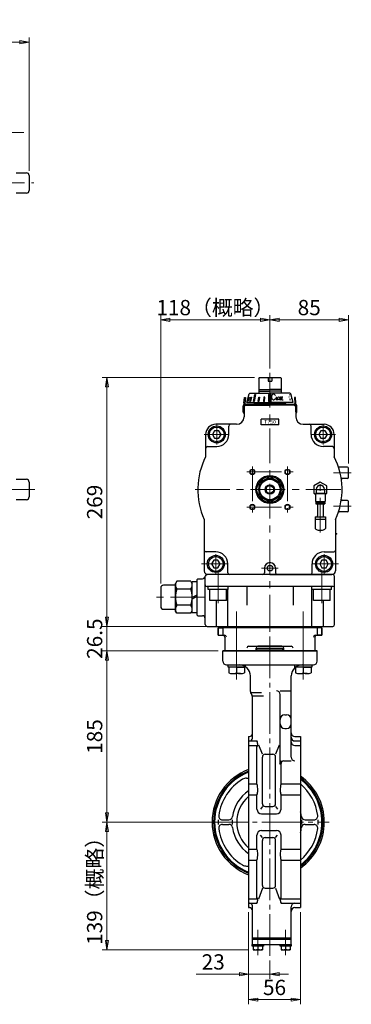
# Model space of a CAD drawing. Extents: x -1200 to -125, y 372 to 1437.
# Drawn here: x -484 to -125, y 372 to 1437 of the extents above; entities that cross this region are included whole.
import ezdxf

# ---------------------------------------------------------------- set-up
doc = ezdxf.new("R2010")
doc.units = 0
doc.header["$LTSCALE"] = 5
doc.header["$MEASUREMENT"] = 0
doc.linetypes.add('CENTER', pattern=[12, 9, -1, 1, -1])
doc.linetypes.add('中心線', pattern=[12, 7.5, -1.5, 1.5, -1.5])
doc.layers.get('0').update_dxf_attribs({"linetype": 'CONTINUOUS'})
doc.layers.get('Defpoints').update_dxf_attribs({"color": 252, "linetype": 'CONTINUOUS'})
for name, color, linetype in [('1', 7, 'CONTINUOUS'), ('3', 3, 'CONTINUOUS'), ('4', 7, 'CONTINUOUS'), ('シリンダ', 85, 'CONTINUOUS')]:
    doc.layers.add(name, color=color, linetype=linetype)
for name, color, linetype, lineweight in [('scale', 6, 'CONTINUOUS', 13), ('中心線', 4, '中心線', 13), ('７G_KQ2L06-02AS', 153, 'CONTINUOUS', 25), ('ｻｲﾚﾝｻ_AN10-C6', 221, 'CONTINUOUS', 25)]:
    doc.layers.add(name, color=color, linetype=linetype, lineweight=lineweight)
doc.styles.get("Standard").update_dxf_attribs({"font": 'simplex.shx', "bigfont": 'BIGFONT.shx'})
doc.styles.add('半角', font='ARIAL.TTF')
doc.dimstyles.get("Standard").update_dxf_attribs({"dimscale": 5, "dimtxt": 3.3, "dimasz": 2, "dimexe": 1, "dimexo": 1, "dimgap": 1, "dimtad": 1, "dimdsep": 46, "dimtxsty": 'STANDARD', "dimblk": 'CLOSED', "dimcen": 0.09, "dimclrd": 256, "dimclre": 256, "dimclrt": 2, "dimadec": 0, "dimazin": 2, "dimtfac": 1, "dimtmove": 0, "dimatfit": 3, "dimldrblk": 'CLOSED', "dimfxl": 1, "dimtolj": 1, "dimtzin": 0, "dimlwd": 13, "dimlwe": 13, "dimarcsym": 0})

# ---------------------------------------------------------------- blocks, each defined once
blk = doc.blocks.new('_Closed')
at = {"color": 0, "linetype": 'ByBlock', "lineweight": -2}
for p, q in [((-1, 0.17), (0, 0)), ((-1, 0.17), (-1, -0.17)), ((0, 0), (-1, -0.17)), ((0, 0), (-1, 0))]:
    blk.add_line(p, q, dxfattribs=at)
blk = doc.blocks.new('*D37')
at = {"layer": 'Defpoints', "color": 0}
for p in [(-389.4, 754.4), (-264.2, 754.4), (-253.9, 569.4)]:
    blk.add_point(p, dxfattribs=at)
at = {"layer": 'scale', "color": 6, "lineweight": 13}
for p, q in [((-269.2, 754.4), (-394.4, 754.4)), ((-389.4, 579.4), (-389.4, 744.4)), ((-258.9, 569.4), (-394.4, 569.4))]:
    blk.add_line(p, q, dxfattribs=at)
at = {"layer": 'scale', "color": 6, "lineweight": 13, "xscale": 10, "yscale": 10, "zscale": 10}
for p, rotation in [((-389.4, 754.4), 90), ((-389.4, 569.4), 270)]:
    blk.add_blockref('_Closed', p, dxfattribs=dict(at, rotation=rotation))
at = {"layer": 'scale', "color": 2, "insert": (-402.7, 661.9), "char_height": 16.5, "attachment_point": 5, "rotation": 90}
blk.add_mtext('\\A1;185', dxfattribs=at)
blk = doc.blocks.new('*D39')
at = {"layer": 'Defpoints', "color": 0}
for p in [(-236.2, 476.9), (-213.2, 424.9), (-213.2, 405)]:
    blk.add_point(p, dxfattribs=at)
at = {"layer": 'scale', "color": 6, "lineweight": 13}
for p, q in [((-236.2, 471.9), (-236.2, 400)), ((-213.2, 419.9), (-213.2, 400)), ((-246.2, 405), (-292.9, 405)), ((-213.2, 405), (-236.2, 405)), ((-203.2, 405), (-193.2, 405))]:
    blk.add_line(p, q, dxfattribs=at)
at = {"layer": 'scale', "color": 6, "lineweight": 13, "xscale": 10, "yscale": 10, "zscale": 10}
blk.add_blockref('_Closed', (-236.2, 405), dxfattribs=at)
at = {"layer": 'scale', "color": 6, "lineweight": 13, "xscale": 10, "yscale": 10, "zscale": 10, "rotation": 180}
blk.add_blockref('_Closed', (-213.2, 405), dxfattribs=at)
at = {"layer": 'scale', "color": 2, "insert": (-274.5, 418.3), "char_height": 16.5, "attachment_point": 5}
blk.add_mtext('\\A1;23', dxfattribs=at)
blk = doc.blocks.new('*D40')
at = {"layer": 'Defpoints', "color": 0}
for p in [(-236.2, 476.9), (-180.2, 476.9), (-180.2, 377.5)]:
    blk.add_point(p, dxfattribs=at)
at = {"layer": 'scale', "color": 6, "lineweight": 13}
for p, q in [((-236.2, 471.9), (-236.2, 372.5)), ((-180.2, 471.9), (-180.2, 372.5)), ((-226.2, 377.5), (-190.2, 377.5))]:
    blk.add_line(p, q, dxfattribs=at)
at = {"layer": 'scale', "color": 6, "lineweight": 13, "xscale": 10, "yscale": 10, "zscale": 10, "rotation": 180}
blk.add_blockref('_Closed', (-236.2, 377.5), dxfattribs=at)
at = {"layer": 'scale', "color": 6, "lineweight": 13, "xscale": 10, "yscale": 10, "zscale": 10}
blk.add_blockref('_Closed', (-180.2, 377.5), dxfattribs=at)
at = {"layer": 'scale', "color": 2, "insert": (-208.2, 390.7), "char_height": 16.5, "attachment_point": 5}
blk.add_mtext('\\A1;56', dxfattribs=at)
blk = doc.blocks.new('*D34')
at = {"layer": 'Defpoints', "color": 0}
for p in [(-264.2, 780.9), (-389.4, 754.4), (-264.2, 754.4)]:
    blk.add_point(p, dxfattribs=at)
at = {"layer": 'scale', "color": 6, "lineweight": 13}
for p, q in [((-389.4, 790.9), (-389.4, 800.9)), ((-269.2, 780.9), (-394.4, 780.9)), ((-389.4, 780.9), (-389.4, 754.4)), ((-269.2, 754.4), (-394.4, 754.4)), ((-389.4, 744.4), (-389.4, 734.4))]:
    blk.add_line(p, q, dxfattribs=at)
at = {"layer": 'scale', "color": 6, "lineweight": 13, "xscale": 10, "yscale": 10, "zscale": 10}
for p, rotation in [((-389.4, 780.9), 270), ((-389.4, 754.4), 90)]:
    blk.add_blockref('_Closed', p, dxfattribs=dict(at, rotation=rotation))
at = {"layer": 'scale', "color": 2, "insert": (-402.7, 767.7), "char_height": 16.5, "attachment_point": 5, "rotation": 90}
blk.add_mtext('\\A1;26.5', dxfattribs=at)
blk = doc.blocks.new('*D35')
at = {"layer": 'Defpoints', "color": 0}
for p in [(-281.8, 569.4), (-389.4, 431.4), (-231.2, 431.4)]:
    blk.add_point(p, dxfattribs=at)
at = {"layer": 'scale', "color": 6, "lineweight": 13}
for p, q in [((-286.8, 569.4), (-394.4, 569.4)), ((-389.4, 559.4), (-389.4, 441.4)), ((-236.2, 431.4), (-394.4, 431.4))]:
    blk.add_line(p, q, dxfattribs=at)
at = {"layer": 'scale', "color": 6, "lineweight": 13, "xscale": 10, "yscale": 10, "zscale": 10}
for p, rotation in [((-389.4, 569.4), 90), ((-389.4, 431.4), 270)]:
    blk.add_blockref('_Closed', p, dxfattribs=dict(at, rotation=rotation))
at = {"layer": 'scale', "color": 2, "insert": (-402.7, 500.4), "char_height": 16.5, "attachment_point": 5, "rotation": 90}
blk.add_mtext('\\A1;139（概略）', dxfattribs=at)
blk = doc.blocks.new('A$C2B9757A3')
at = {"layer": '3'}
for p, q in [((-48.7, -10), (-48.7, -25)), ((48.7, -10), (48.7, -25))]:
    blk.add_line(p, q, dxfattribs=at)
blk = doc.blocks.new('*D64')
at = {"layer": 'Defpoints', "color": 0}
for p in [(-213.2, 1112.4), (-213.2, 1054.9), (-331.3, 822.4)]:
    blk.add_point(p, dxfattribs=at)
at = {"layer": 'scale', "lineweight": 13}
for p, q in [((-331.3, 827.4), (-331.3, 1117.4)), ((-321.3, 1112.4), (-223.2, 1112.4)), ((-213.2, 1059.9), (-213.2, 1117.4))]:
    blk.add_line(p, q, dxfattribs=at)
at = {"layer": 'scale', "lineweight": 13, "xscale": 10, "yscale": 10, "zscale": 10, "rotation": 180}
blk.add_blockref('_Closed', (-331.3, 1112.4), dxfattribs=at)
at = {"layer": 'scale', "lineweight": 13, "xscale": 10, "yscale": 10, "zscale": 10}
blk.add_blockref('_Closed', (-213.2, 1112.4), dxfattribs=at)
at = {"layer": 'scale', "color": 2, "insert": (-272.2, 1125.6), "char_height": 16.5, "attachment_point": 5}
blk.add_mtext('\\A1;118（概略）', dxfattribs=at)
blk = doc.blocks.new('*D65')
at = {"layer": 'Defpoints', "color": 0}
for p in [(-128.2, 1112.4), (-213.2, 1054.9), (-128.2, 951.9)]:
    blk.add_point(p, dxfattribs=at)
at = {"layer": 'scale', "lineweight": 13}
for p, q in [((-213.2, 1059.9), (-213.2, 1117.4)), ((-203.2, 1112.4), (-138.2, 1112.4)), ((-128.2, 956.9), (-128.2, 1117.4))]:
    blk.add_line(p, q, dxfattribs=at)
at = {"layer": 'scale', "lineweight": 13, "xscale": 10, "yscale": 10, "zscale": 10, "rotation": 180}
blk.add_blockref('_Closed', (-213.2, 1112.4), dxfattribs=at)
at = {"layer": 'scale', "lineweight": 13, "xscale": 10, "yscale": 10, "zscale": 10}
blk.add_blockref('_Closed', (-128.2, 1112.4), dxfattribs=at)
at = {"layer": 'scale', "color": 2, "insert": (-170.7, 1125.6), "char_height": 16.5, "attachment_point": 5}
blk.add_mtext('\\A1;85', dxfattribs=at)
blk = doc.blocks.new('*D66')
at = {"layer": 'Defpoints', "color": 0}
for p in [(-389.4, 1049.9), (-224.7, 1049.9), (-281.2, 780.9)]:
    blk.add_point(p, dxfattribs=at)
at = {"layer": 'scale', "lineweight": 13}
for p, q in [((-229.7, 1049.9), (-394.4, 1049.9)), ((-389.4, 790.9), (-389.4, 1039.9)), ((-286.2, 780.9), (-394.4, 780.9))]:
    blk.add_line(p, q, dxfattribs=at)
at = {"layer": 'scale', "lineweight": 13, "xscale": 10, "yscale": 10, "zscale": 10}
for p, rotation in [((-389.4, 1049.9), 90), ((-389.4, 780.9), 270)]:
    blk.add_blockref('_Closed', p, dxfattribs=dict(at, rotation=rotation))
at = {"layer": 'scale', "color": 2, "insert": (-402.7, 915.4), "char_height": 16.5, "attachment_point": 5, "rotation": 90}
blk.add_mtext('\\A1;269', dxfattribs=at)
blk = doc.blocks.new('*D67')
at = {"layer": 'Defpoints', "color": 0}
for p in [(-1196, 1412.5), (-1196, 1290.8), (-473.5, 1268.3)]:
    blk.add_point(p, dxfattribs=at)
at = {"layer": 'scale', "lineweight": 13}
for p, q in [((-1196, 1295.8), (-1196, 1417.5)), ((-473.5, 1273.3), (-473.5, 1417.5)), ((-483.5, 1412.5), (-1186, 1412.5))]:
    blk.add_line(p, q, dxfattribs=at)
at = {"layer": 'scale', "lineweight": 13, "xscale": 10, "yscale": 10, "zscale": 10, "rotation": 180}
blk.add_blockref('_Closed', (-1196, 1412.5), dxfattribs=at)
at = {"layer": 'scale', "lineweight": 13, "xscale": 10, "yscale": 10, "zscale": 10}
blk.add_blockref('_Closed', (-473.5, 1412.5), dxfattribs=at)
at = {"layer": 'scale', "color": 2, "insert": (-834.7, 1425.8), "char_height": 16.5, "attachment_point": 5}
blk.add_mtext('\\A1;722.5（概略）', dxfattribs=at)

msp = doc.modelspace()

# ---------------------------------------------------------------- hatches: boundary and pattern name
at = {"layer": 'シリンダ', "linetype": 'Continuous', "lineweight": 5}
h = msp.add_hatch(dxfattribs=at)
h.set_pattern_fill('ANSI31', color=256, scale=2, style=0)
h.set_pattern_definition([(45, (-3882.7635, 2721.25547), (-0.176776695, 0.176776695), [])])
h.paths.add_polyline_path([(-214.681, 1023.947), (-213.181, 1023.947), (-213.181, 1031.643), (-214.681, 1031.643)])
h.paths.add_polyline_path([(-213.181, 1023.947), (-211.681, 1023.947), (-211.681, 1031.643), (-213.181, 1031.643)])
h.paths.add_polyline_path([(-218.765, 1028.745), (-219.731, 1028.745), (-220.066, 1023.947), (-219.1, 1023.947)])
h.paths.add_polyline_path([(-226.006, 1023.947), (-225.116, 1023.947), (-224.492, 1028.745), (-225.335, 1028.745)])
h.paths.add_polyline_path([(-231.026, 1023.947), (-230.318, 1023.947), (-228.853, 1031.643), (-229.56, 1031.643)])
h.paths.add_polyline_path([(-233.232, 1028.745), (-233.732, 1028.745), (-234.853, 1023.947), (-234.353, 1023.947)])
h.paths.add_polyline_path([(-237.204, 1023.947), (-236.945, 1023.947), (-235.694, 1028.745), (-235.953, 1028.745)])

# ---------------------------------------------------------------- linework, layer by layer
at = {"layer": '1', "color": 2, "linetype": 'CENTER', "lineweight": 13}
for p, q in [((-213.181, 424.929), (-213.181, 779.447)), ((-249.244, 768.328), (-249.244, 723.533)), ((-177.119, 768.328), (-177.119, 723.533)), ((-281.844, 569.447), (-149.133, 569.447)), ((-226.181, 425.636), (-226.181, 453.035)), ((-196.181, 425.636), (-196.181, 453.035))]:
    msp.add_line(p, q, dxfattribs=at)
at = {"layer": '1'}
for p, q in [((-228.181, 757.247), (-198.181, 757.247)), ((-227.181, 755.247), (-227.181, 757.247)), ((-227.053, 759.247), (-199.309, 759.247)), ((-224.431, 759.447), (-224.431, 759.247)), ((-217.681, 759.447), (-217.681, 759.247)), ((-213.681, 759.447), (-213.681, 759.247)), ((-212.681, 759.447), (-212.681, 759.247)), ((-208.681, 759.447), (-208.681, 759.247)), ((-201.931, 759.447), (-201.931, 759.247)), ((-199.181, 755.247), (-199.181, 757.247)), ((-264.181, 743.447), (-264.181, 754.447)), ((-264.181, 754.447), (-162.181, 754.447)), ((-228.181, 754.447), (-228.181, 755.247)), ((-228.181, 755.247), (-198.181, 755.247)), ((-198.181, 754.447), (-198.181, 755.247)), ((-162.181, 743.447), (-162.181, 754.447)), ((-260.181, 739.447), (-166.181, 739.447)), ((-234.181, 710.519), (-234.181, 727.447)), ((-190.181, 639.598), (-190.181, 727.447)), ((-233.645, 709.447), (-222.181, 709.447)), ((-233.645, 708.519), (-232.717, 706.911)), ((-232.181, 705.983), (-220.181, 705.983)), ((-232.181, 660.137), (-232.181, 704.911)), ((-202.181, 711.299), (-190.181, 711.299)), ((-202.181, 633.888), (-202.181, 707.299)), ((-197.181, 685.484), (-195.181, 685.484)), ((-197.181, 670.689), (-195.181, 670.689)), ((-236.181, 661.947), (-235.181, 661.947)), ((-236.181, 661.947), (-236.181, 476.947)), ((-186.181, 661.947), (-180.181, 661.947)), ((-180.181, 661.947), (-180.181, 476.947)), ((-236.181, 657.137), (-227.181, 657.137)), ((-236.181, 652.271), (-227.181, 652.271)), ((-227.181, 610.636), (-227.181, 652.271)), ((-221.358, 642.716), (-225.347, 652.596)), ((-203.015, 652.596), (-207.005, 642.716)), ((-186.181, 657.137), (-180.181, 657.137)), ((-186.181, 652.271), (-180.181, 652.271)), ((-221.358, 589.251), (-221.358, 639.716)), ((-218.358, 642.716), (-210.005, 642.716)), ((-207.005, 589.251), (-207.005, 639.716)), ((-201.181, 635.598), (-202.181, 632.969)), ((-201.181, 610.636), (-201.181, 632.598)), ((-198.181, 635.598), (-190.181, 635.598)), ((-238.601, 616.947), (-236.181, 616.947)), ((-236.181, 610.636), (-227.181, 610.636)), ((-201.181, 610.636), (-180.181, 610.636)), ((-236.181, 598.888), (-227.181, 598.888)), ((-227.181, 583.447), (-227.181, 598.888)), ((-201.181, 598.888), (-180.181, 598.888)), ((-201.181, 583.447), (-201.181, 598.888)), ((-221.358, 586.251), (-223.45, 583.447)), ((-218.358, 586.251), (-210.005, 586.251)), ((-207.005, 586.251), (-204.912, 583.447)), ((-222.181, 578.447), (-206.181, 578.447)), ((-264.601, 571.947), (-257.661, 571.947)), ((-264.601, 566.947), (-257.661, 566.947)), ((-175.171, 571.947), (-165.451, 571.947)), ((-175.171, 566.947), (-165.451, 566.947)), ((-227.181, 540.007), (-227.181, 555.447)), ((-221.358, 552.644), (-223.45, 555.447)), ((-222.181, 560.447), (-206.181, 560.447)), ((-207.005, 552.644), (-204.912, 555.447)), ((-201.181, 540.007), (-201.181, 555.447)), ((-221.358, 501.061), (-221.358, 549.644)), ((-218.358, 552.644), (-210.005, 552.644)), ((-207.005, 501.061), (-207.005, 549.644)), ((-236.181, 540.007), (-227.181, 540.007)), ((-201.181, 540.007), (-180.181, 540.007)), ((-238.601, 521.947), (-236.181, 521.947)), ((-236.181, 528.259), (-227.181, 528.259)), ((-227.181, 486.623), (-227.181, 528.259)), ((-201.181, 528.259), (-180.181, 528.259)), ((-201.181, 486.623), (-201.181, 528.259)), ((-221.358, 498.061), (-225.546, 486.298)), ((-218.358, 498.061), (-210.005, 498.061)), ((-207.005, 498.061), (-202.816, 486.298)), ((-236.181, 486.623), (-227.181, 486.623)), ((-236.181, 481.757), (-227.181, 481.757)), ((-201.181, 486.623), (-180.181, 486.623)), ((-201.181, 481.757), (-180.181, 481.757)), ((-236.181, 476.947), (-235.181, 476.947)), ((-232.181, 436.947), (-232.181, 478.757)), ((-190.181, 436.947), (-190.181, 477.757)), ((-186.181, 476.947), (-180.181, 476.947)), ((-232.281, 435.447), (-232.281, 436.947)), ((-232.281, 436.947), (-190.081, 436.947)), ((-232.181, 444.447), (-190.181, 444.447)), ((-232.181, 442.947), (-190.181, 442.947)), ((-220.081, 436.947), (-220.081, 435.447)), ((-202.281, 435.447), (-202.281, 436.947)), ((-190.081, 436.947), (-190.081, 435.447)), ((-220.081, 435.447), (-232.281, 435.447)), ((-231.181, 435.447), (-231.181, 431.447)), ((-231.181, 431.447), (-221.181, 431.447)), ((-226.181, 435.447), (-226.181, 431.938)), ((-221.181, 435.447), (-221.181, 431.447)), ((-190.081, 435.447), (-202.281, 435.447)), ((-201.181, 435.447), (-201.181, 431.447)), ((-201.181, 431.447), (-191.181, 431.447)), ((-196.181, 435.447), (-196.181, 431.938)), ((-191.181, 435.447), (-191.181, 431.447))]:
    msp.add_line(p, q, dxfattribs=at)
for centre, radius, start, end in [((-260.181, 743.447), 4, 180, 270), ((-246.181, 727.447), 12, 0, 90), ((-178.181, 727.447), 12, 90, 180), ((-166.181, 743.447), 4, 270, 0), ((-230.181, 710.519), 4, 180, 210), ((-236.181, 704.911), 4, 0, 30), ((-206.181, 707.299), 4, 0, 90), ((-197.181, 680.484), 5, 90, 180), ((-195.181, 680.484), 5, 0, 90), ((-197.181, 675.689), 5, 180, 270), ((-195.181, 675.689), 5, 270, 0), ((-235.181, 664.947), 3, 270, 0), ((-235.181, 660.137), 3, 270, 0), ((-186.181, 665.947), 4, 180, 270), ((-186.181, 661.137), 4, 180, 270), ((-238.055, 652.596), 11.784, 0, 22.663661), ((-226.578, 652.471), 0.636, 198.333781, 270), ((-226.578, 652.035), 0.2, 270, 338.52784), ((-228.004, 652.596), 1.733, 338.52784, 0), ((-186.181, 656.271), 4, 180, 270), ((-218.358, 639.716), 3, 90, 180), ((-210.005, 639.716), 3, 0, 90), ((-186.181, 639.598), 4, 180, 270), ((-207.181, 633.888), 5, 339.177609, 0), ((-198.181, 632.598), 3, 90, 180), ((-215.031, 569.447), 60.67, 110.4, 249.6), ((-215.031, 569.447), 59.09, 110.97, 249.03), ((-215.031, 569.447), 58, 111.39, 248.61), ((-215.031, 569.447), 60.67, 305.06, 54.94), ((-215.031, 569.447), 54, 120.83, 172.53), ((-238.601, 608.947), 8, 90, 120.83), ((-251.739, 603.889), 25.468, 0, 15.362042), ((-176.624, 603.889), 25.468, 164.637958, 180), ((-215.031, 569.447), 54, 7.47, 49.81), ((-215.031, 569.447), 59.09, 306.14, 53.86), ((-215.031, 569.447), 58, 306.93, 53.07), ((-213.131, 569.447), 41, 124.21, 171.69), ((-213.131, 569.447), 36, 129.81, 230.19), ((-240.468, 603.889), 14.197, 339.374988, 0), ((-187.894, 603.889), 14.197, 180, 200.625012), ((-218.358, 589.251), 3, 180, 270), ((-210.005, 589.251), 3, 270, 0), ((-264.601, 575.947), 4, 172.53, 270), ((-257.661, 575.947), 4, 270, 351.69), ((-222.181, 583.447), 5, 180, 270), ((-206.181, 583.447), 5, 270, 0), ((-222.731, 569.447), 44, 7.78, 14.75), ((-175.171, 575.947), 4, 187.78, 270), ((-165.451, 575.947), 4, 270, 7.47), ((-215.031, 569.447), 54, 177.35, 182.65), ((-264.601, 562.947), 4, 90, 187.47), ((-257.661, 562.947), 4, 8.31, 90), ((-213.131, 569.447), 41, 176.5, 183.5), ((-175.171, 562.947), 4, 90, 172.22), ((-222.731, 569.447), 44, 356.74, 3.26), ((-165.451, 562.947), 4, 352.53, 90), ((-215.031, 569.447), 54, 357.35, 2.65), ((-215.031, 569.447), 54, 187.47, 239.17), ((-213.131, 569.447), 41, 188.31, 235.79), ((-222.181, 555.447), 5, 90, 180), ((-206.181, 555.447), 5, 0, 90), ((-215.031, 569.447), 54, 310.19, 352.53), ((-222.731, 569.447), 44, 345.25, 352.22), ((-218.358, 549.644), 3, 90, 180), ((-210.005, 549.644), 3, 0, 90), ((-240.468, 535.006), 14.197, 0, 20.625012), ((-251.739, 535.006), 25.468, 344.637958, 0), ((-187.894, 535.006), 14.197, 159.374988, 180), ((-176.624, 535.006), 25.468, 180, 195.362042), ((-238.601, 529.947), 8, 239.17, 270), ((-218.358, 501.061), 3, 180, 270), ((-210.005, 501.061), 3, 270, 0), ((-235.181, 478.757), 3, 0, 90), ((-226.578, 486.423), 0.636, 90, 161.666219), ((-238.055, 486.298), 11.784, 337.336339, 0), ((-226.578, 486.859), 0.2, 21.47216, 90), ((-228.004, 486.298), 1.733, 0, 21.47216), ((-200.358, 486.298), 1.733, 158.52784, 180), ((-190.307, 486.298), 11.784, 180, 202.663661), ((-201.785, 486.859), 0.2, 90, 158.52784), ((-201.785, 486.423), 0.636, 18.333781, 90), ((-186.181, 477.757), 4, 90, 180), ((-235.181, 473.947), 3, 0, 90), ((-186.181, 472.947), 4, 90, 180), ((-228.681, 438.06), 6.613, 247.788205, 292.211795), ((-223.681, 438.06), 6.613, 247.788205, 292.211795), ((-198.681, 438.06), 6.613, 247.788205, 292.211795), ((-193.681, 438.06), 6.613, 247.788205, 292.211795)]:
    msp.add_arc(centre, radius, start, end, dxfattribs=at)
at = {"layer": '3'}
for p, q in [((-269.181, 779.447), (-264.181, 779.447)), ((-269.181, 771.447), (-269.181, 779.447)), ((-269.181, 771.447), (-269.181, 779.447)), ((-269.181, 771.447), (-269.181, 779.447)), ((-269.181, 779.447), (-269.181, 771.447)), ((-264.181, 780.947), (-264.181, 771.447)), ((-264.181, 780.947), (-162.181, 780.947)), ((-264.181, 780.947), (-264.181, 771.447)), ((-162.181, 779.447), (-264.181, 779.447)), ((-162.181, 780.947), (-162.181, 771.447)), ((-162.181, 780.947), (-162.181, 771.447)), ((-157.181, 779.447), (-162.181, 779.447)), ((-157.181, 771.447), (-157.181, 779.447)), ((-157.181, 771.447), (-157.181, 779.447)), ((-157.181, 771.447), (-157.181, 779.447)), ((-157.181, 779.447), (-157.181, 771.447)), ((-269.181, 771.447), (-264.181, 771.447)), ((-269.181, 771.447), (-264.181, 771.447)), ((-269.181, 771.447), (-264.181, 771.447)), ((-269.181, 771.447), (-262.221, 771.447)), ((-164.141, 771.447), (-157.181, 771.447)), ((-157.181, 771.447), (-162.181, 771.447)), ((-157.181, 771.447), (-162.181, 771.447)), ((-157.181, 771.447), (-162.181, 771.447)), ((-236.181, 759.447), (-190.181, 759.447)), ((-228.181, 754.447), (-228.181, 757.447)), ((-200.181, 759.447), (-226.181, 759.447)), ((-198.181, 754.447), (-198.181, 757.447)), ((-162.181, 754.447), (-264.181, 754.447))]:
    msp.add_line(p, q, dxfattribs=at)
for centre, start, end in [((-263.906, 769.447), 0, 90), ((-262.221, 769.447), 0, 90), ((-164.141, 769.447), 90, 180), ((-162.456, 769.447), 90, 180), ((-236.181, 757.447), 90, 180), ((-226.181, 757.447), 90, 180), ((-200.181, 757.447), 0, 90), ((-190.181, 757.447), 0, 90)]:
    msp.add_arc(centre, 2, start, end, dxfattribs=at)
at = {"layer": '4', "color": 2, "linetype": 'CENTER', "lineweight": 13}
for p, q in [((-249.243, 796.947), (-249.243, 725.684)), ((-177.119, 796.947), (-177.119, 724.92))]:
    msp.add_line(p, q, dxfattribs=at)
at = {"layer": '4'}
for p, q in [((-258.443, 739.447), (-240.043, 739.447)), ((-258.443, 736.947), (-258.443, 739.447)), ((-240.043, 736.947), (-258.443, 736.947)), ((-257.743, 736.947), (-257.743, 730.842)), ((-249.243, 736.947), (-257.743, 736.947)), ((-249.243, 736.947), (-249.243, 730.842)), ((-249.243, 736.947), (-249.243, 730.842)), ((-249.243, 736.947), (-240.743, 736.947)), ((-240.743, 736.947), (-240.743, 730.842)), ((-240.043, 739.447), (-240.043, 736.947)), ((-186.319, 739.447), (-167.919, 739.447)), ((-186.319, 736.947), (-186.319, 739.447)), ((-167.919, 736.947), (-186.319, 736.947)), ((-185.619, 736.947), (-185.619, 730.842)), ((-177.119, 736.947), (-185.619, 736.947)), ((-177.119, 736.947), (-177.119, 730.842)), ((-177.119, 736.947), (-177.119, 730.842)), ((-177.119, 736.947), (-168.619, 736.947)), ((-168.619, 736.947), (-168.619, 730.842)), ((-167.919, 739.447), (-167.919, 736.947)), ((-253.493, 729.947), (-249.243, 729.947)), ((-244.993, 729.947), (-249.243, 729.947)), ((-181.369, 729.947), (-177.119, 729.947)), ((-172.869, 729.947), (-177.119, 729.947))]:
    msp.add_line(p, q, dxfattribs=at)
for centre in [(-253.493, 740.487), (-244.993, 740.487), (-181.369, 740.487), (-172.869, 740.487)]:
    msp.add_arc(centre, 10.539, 246.218654, 293.781346, dxfattribs=at)
at = {"layer": 'シリンダ'}
for p, q in [((-487.487, 1271.258), (-476.487, 1271.258)), ((-473.487, 1268.258), (-473.487, 1252.258)), ((-476.487, 1249.258), (-487.487, 1249.258)), ((-225.181, 1049.447), (-224.681, 1049.947)), ((-225.181, 1049.447), (-225.181, 1032.947)), ((-224.681, 1049.947), (-213.181, 1049.947)), ((-215.181, 1049.947), (-215.181, 1045.947)), ((-215.181, 1045.947), (-211.181, 1045.947)), ((-213.181, 1049.947), (-201.681, 1049.947)), ((-211.181, 1049.947), (-211.181, 1045.947)), ((-201.681, 1049.947), (-201.181, 1049.447)), ((-201.181, 1049.447), (-201.181, 1032.947)), ((-225.181, 1036.897), (-213.181, 1036.897)), ((-225.181, 1035.147), (-213.181, 1035.147)), ((-201.181, 1036.897), (-213.181, 1036.897)), ((-201.181, 1035.147), (-213.181, 1035.147)), ((-230.181, 1021.947), (-229.181, 1022.947)), ((-230.181, 1021.947), (-230.181, 1020.947)), ((-196.181, 1021.947), (-230.181, 1021.947)), ((-196.181, 1021.947), (-197.181, 1022.947)), ((-196.181, 1021.947), (-196.181, 1020.947)), ((-241.181, 1017.947), (-241.181, 1007.447)), ((-239.181, 1019.947), (-213.181, 1019.947)), ((-187.181, 1019.947), (-213.181, 1019.947)), ((-185.181, 1017.947), (-185.181, 1007.447)), ((-203.681, 1004.947), (-222.681, 1004.947)), ((-222.681, 998.947), (-222.681, 1004.947)), ((-203.681, 998.947), (-203.681, 1004.947)), ((-272.99, 992.447), (-275.3, 988.447)), ((-268.372, 992.447), (-272.99, 992.447)), ((-249.181, 999.447), (-271.681, 999.447)), ((-266.062, 988.447), (-268.372, 992.447)), ((-257.681, 988.447), (-257.681, 997.447)), ((-203.681, 998.947), (-222.681, 998.947)), ((-177.181, 999.447), (-154.681, 999.447)), ((-168.681, 988.447), (-168.681, 997.447)), ((-157.99, 992.447), (-160.3, 988.447)), ((-153.372, 992.447), (-157.99, 992.447)), ((-151.062, 988.447), (-153.372, 992.447)), ((-282.681, 988.447), (-282.681, 964.356)), ((-275.3, 988.447), (-272.99, 984.447)), ((-272.99, 984.447), (-268.372, 984.447)), ((-268.372, 984.447), (-266.062, 988.447)), ((-160.3, 988.447), (-157.99, 984.447)), ((-157.99, 984.447), (-153.372, 984.447)), ((-153.372, 984.447), (-151.062, 988.447)), ((-143.681, 988.447), (-143.681, 964.356)), ((-280.681, 975.447), (-270.681, 975.447)), ((-145.681, 975.447), (-155.681, 975.447)), ((-129.181, 952.947), (-138.241, 952.947)), ((-128.181, 941.947), (-128.181, 951.947)), ((-487.487, 939.947), (-476.487, 939.947)), ((-473.487, 936.947), (-473.487, 920.947)), ((-213.181, 942.804), (-225.181, 935.875)), ((-201.181, 935.875), (-213.181, 942.804)), ((-129.181, 940.947), (-134.951, 940.947)), ((-225.181, 935.875), (-225.181, 922.019)), ((-213.181, 933.566), (-217.181, 931.257)), ((-217.181, 931.257), (-217.181, 926.638)), ((-217.181, 926.638), (-213.181, 924.328)), ((-213.181, 933.566), (-209.181, 931.257)), ((-209.181, 926.638), (-213.181, 924.328)), ((-209.181, 931.257), (-209.181, 926.638)), ((-201.181, 922.019), (-201.181, 935.875)), ((-476.487, 917.947), (-487.487, 917.947)), ((-225.181, 922.019), (-213.181, 915.091)), ((-213.181, 915.091), (-201.181, 922.019)), ((-129.181, 916.947), (-134.951, 916.947)), ((-128.181, 905.947), (-128.181, 915.947)), ((-129.181, 904.947), (-138.241, 904.947)), ((-284.181, 896.652), (-284.181, 840.947)), ((-142.181, 896.652), (-142.181, 840.947)), ((-271.681, 861.447), (-283.181, 861.447)), ((-273.99, 852.447), (-276.3, 848.447)), ((-269.372, 852.447), (-273.99, 852.447)), ((-267.062, 848.447), (-269.372, 852.447)), ((-156.99, 852.447), (-159.3, 848.447)), ((-152.372, 852.447), (-156.99, 852.447)), ((-154.681, 861.447), (-144.181, 861.447)), ((-150.062, 848.447), (-152.372, 852.447)), ((-276.3, 848.447), (-273.99, 844.447)), ((-273.99, 844.447), (-269.372, 844.447)), ((-269.372, 844.447), (-267.062, 848.447)), ((-258.681, 838.947), (-258.681, 848.447)), ((-219.181, 843.947), (-219.181, 838.947)), ((-207.181, 843.947), (-207.181, 838.947)), ((-167.681, 838.947), (-167.681, 848.447)), ((-159.3, 848.447), (-156.99, 844.447)), ((-156.99, 844.447), (-152.372, 844.447)), ((-152.372, 844.447), (-150.062, 848.447)), ((-292.181, 831.447), (-291.181, 832.447)), ((-292.181, 831.447), (-292.181, 793.447)), ((-291.181, 832.447), (-286.156, 832.447)), ((-283.181, 825.947), (-283.181, 834.947)), ((-145.181, 836.947), (-281.181, 836.947)), ((-213.181, 836.947), (-280.181, 836.947)), ((-213.181, 836.947), (-146.181, 836.947)), ((-143.181, 782.947), (-143.181, 834.947)), ((-331.281, 822.447), (-331.281, 802.447)), ((-315.281, 825.447), (-328.281, 825.447)), ((-313.939, 829.772), (-315.281, 827.447)), ((-315.281, 797.447), (-315.281, 827.447)), ((-315.281, 799.447), (-315.281, 825.447)), ((-298.623, 829.772), (-313.939, 829.772)), ((-298.623, 821.11), (-313.939, 821.11)), ((-298.623, 829.772), (-297.281, 827.447)), ((-297.281, 797.447), (-297.281, 827.447)), ((-283.181, 782.947), (-283.181, 825.947)), ((-145.181, 823.947), (-281.181, 823.947)), ((-278.181, 808.947), (-278.181, 820.947)), ((-260.181, 808.947), (-260.181, 820.947)), ((-258.619, 780.947), (-258.619, 820.947)), ((-238.181, 823.947), (-238.181, 803.947)), ((-188.181, 823.947), (-188.181, 803.947)), ((-167.743, 780.947), (-167.743, 820.947)), ((-166.181, 808.947), (-166.181, 820.947)), ((-148.181, 808.947), (-148.181, 820.947)), ((-260.181, 808.947), (-278.181, 808.947)), ((-271.097, 780.947), (-271.097, 808.947)), ((-148.181, 808.947), (-166.181, 808.947)), ((-155.266, 780.947), (-155.266, 808.947)), ((-328.281, 799.447), (-315.281, 799.447)), ((-298.623, 803.785), (-313.939, 803.785)), ((-313.939, 795.122), (-315.281, 797.447)), ((-298.623, 795.122), (-313.939, 795.122)), ((-298.623, 795.122), (-297.281, 797.447)), ((-291.181, 792.447), (-292.181, 793.447)), ((-291.181, 792.447), (-286.181, 792.447)), ((-281.181, 780.947), (-145.181, 780.947))]:
    msp.add_line(p, q, dxfattribs=at)
at = {"layer": 'シリンダ', "ltscale": 0.5}
for p, q in [((-234.734, 1032.947), (-213.181, 1032.947)), ((-191.628, 1032.947), (-213.181, 1032.947)), ((-241.228, 1022.122), (-240.666, 1028.547)), ((-240.666, 1028.547), (-239.669, 1028.46)), ((-239.669, 1028.46), (-240.232, 1022.034)), ((-238.181, 1022.947), (-235.7, 1032.206)), ((-238.181, 1022.947), (-213.181, 1022.947)), ((-237.877, 1023.947), (-237.913, 1023.947)), ((-237.204, 1023.947), (-235.953, 1028.745)), ((-236.945, 1023.947), (-237.204, 1023.947)), ((-235.694, 1028.745), (-236.945, 1023.947)), ((-235.953, 1028.745), (-235.694, 1028.745)), ((-234.853, 1023.947), (-233.732, 1028.745)), ((-234.353, 1023.947), (-234.853, 1023.947)), ((-233.232, 1028.745), (-234.353, 1023.947)), ((-233.732, 1028.745), (-233.232, 1028.745)), ((-231.026, 1023.947), (-229.56, 1031.643)), ((-230.318, 1023.947), (-231.026, 1023.947)), ((-228.853, 1031.643), (-230.318, 1023.947)), ((-229.56, 1031.643), (-228.853, 1031.643)), ((-226.006, 1023.947), (-225.335, 1028.745)), ((-225.116, 1023.947), (-226.006, 1023.947)), ((-225.335, 1028.745), (-224.492, 1028.745)), ((-224.492, 1028.745), (-225.116, 1023.947)), ((-219.731, 1028.745), (-220.066, 1023.947)), ((-220.066, 1023.947), (-219.1, 1023.947)), ((-218.765, 1028.745), (-219.731, 1028.745)), ((-219.1, 1023.947), (-218.765, 1028.745)), ((-211.681, 1031.643), (-214.681, 1031.643)), ((-214.681, 1031.643), (-214.681, 1023.947)), ((-188.181, 1022.947), (-213.181, 1022.947)), ((-211.681, 1023.947), (-211.681, 1031.643)), ((-206.552, 1028.963), (-206.431, 1025.964)), ((-204.687, 1025.964), (-206.431, 1025.964)), ((-201.976, 1027.694), (-201.223, 1027.235)), ((-201.801, 1028.954), (-201.723, 1028.959)), ((-201.476, 1025.969), (-201.398, 1025.975)), ((-200.341, 1025.964), (-200.499, 1028.941)), ((-200.499, 1028.941), (-199.293, 1028.941)), ((-200.424, 1027.522), (-199.469, 1027.522)), ((-200.341, 1025.964), (-198.932, 1025.964)), ((-188.181, 1022.947), (-190.662, 1032.206)), ((-185.697, 1028.547), (-186.693, 1028.46)), ((-186.693, 1028.46), (-186.131, 1022.034)), ((-185.134, 1022.122), (-185.697, 1028.547)), ((-242.228, 1012.85), (-242.281, 1018.93)), ((-241.228, 1012.844), (-241.281, 1018.939)), ((-186.081, 1020.947), (-240.281, 1020.947)), ((-186.081, 1019.947), (-240.281, 1019.947)), ((-185.134, 1012.844), (-185.081, 1018.939)), ((-184.134, 1012.85), (-184.081, 1018.93))]:
    msp.add_line(p, q, dxfattribs=at)
at = {"layer": 'シリンダ', "linetype": 'Continuous'}
for p, q in [((-214.681, 1023.947), (-211.681, 1023.947)), ((-292.181, 814.838), (-297.281, 812.032)), ((-292.181, 813.174), (-297.281, 810.368))]:
    msp.add_line(p, q, dxfattribs=at)
at = {"layer": 'シリンダ', "ltscale": 0.3}
for p, q in [((-279.931, 820.947), (-279.931, 823.947)), ((-258.431, 820.947), (-279.931, 820.947)), ((-258.431, 820.947), (-258.431, 823.947)), ((-167.931, 820.947), (-167.931, 823.947)), ((-146.431, 820.947), (-167.931, 820.947)), ((-146.431, 820.947), (-146.431, 823.947))]:
    msp.add_line(p, q, dxfattribs=at)
msp.add_lwpolyline([(-292.181, 795.547), (-297.281, 795.547), (-297.281, 829.347), (-292.181, 829.347)], close=True, dxfattribs=at)
for centre in [(-270.681, 988.447), (-155.681, 988.447), (-271.681, 848.447), (-154.681, 848.447)]:
    msp.add_circle(centre, 9.2, dxfattribs=at)
at = {"layer": 'シリンダ'}
for centre, radius in [((-270.681, 988.447), 8), ((-155.681, 988.447), 8), ((-232.181, 947.947), 2.459), ((-194.181, 947.947), 2.459), ((-213.181, 928.947), 15.15), ((-213.181, 928.947), 14), ((-213.181, 928.947), 12), ((-213.181, 928.947), 11), ((-213.181, 928.947), 5), ((-232.181, 909.947), 2.459), ((-194.181, 909.947), 2.459), ((-271.681, 848.447), 8), ((-154.681, 848.447), 8), ((-213.181, 843.947), 3)]:
    msp.add_circle(centre, radius, dxfattribs=at)
at = {"layer": 'シリンダ', "color": 4, "lineweight": 9}
for centre in [(-232.181, 947.947), (-194.181, 947.947), (-232.181, 909.947), (-194.181, 909.947)]:
    msp.add_circle(centre, 3, dxfattribs=at)
at = {"layer": 'シリンダ'}
for centre, radius, start, end in [((-476.487, 1268.258), 3, 0, 90), ((-476.487, 1252.258), 3, 270, 0), ((-239.181, 1017.947), 2, 90, 180), ((-187.181, 1017.947), 2, 0, 90), ((-249.181, 1007.447), 8, 270, 0), ((-177.181, 1007.447), 8, 180, 270), ((-271.681, 988.447), 11, 90, 180), ((-255.681, 997.447), 2, 90, 180), ((-170.681, 997.447), 2, 0, 90), ((-154.681, 988.447), 11, 0, 90), ((-270.681, 988.447), 13, 270, 0), ((-155.681, 988.447), 13, 180, 270), ((-280.681, 973.447), 2, 90, 180), ((-145.681, 973.447), 2, 0, 90), ((-213.181, 928.947), 78, 153.002413, 204.45919), ((-213.181, 928.947), 78, 335.54081, 26.997587), ((-138.241, 953.947), 1, 198.448715, 270), ((-129.181, 951.947), 1, 0, 90), ((-476.487, 936.947), 3, 0, 90), ((-134.951, 939.947), 1, 90, 188.0039), ((-129.181, 941.947), 1, 270, 0), ((-476.487, 920.947), 3, 270, 0), ((-134.951, 917.947), 1, 171.9961, 270), ((-129.181, 915.947), 1, 0, 90), ((-138.241, 903.947), 1, 90, 161.551285), ((-129.181, 905.947), 1, 270, 0), ((-282.181, 863.447), 2, 180, 270), ((-144.181, 863.447), 2, 270, 0), ((-271.681, 848.447), 13, 0, 90), ((-154.681, 848.447), 13, 90, 180), ((-280.181, 840.947), 4, 180, 270), ((-213.181, 843.947), 6, 0, 180), ((-146.181, 840.947), 4, 270, 0), ((-286.156, 835.447), 3, 270, 354.26083), ((-281.181, 834.947), 2, 90, 174.26083), ((-256.681, 838.947), 2, 180, 270), ((-221.181, 838.947), 2, 270, 0), ((-205.181, 838.947), 2, 180, 270), ((-169.681, 838.947), 2, 270, 0), ((-145.181, 834.947), 2, 0, 90), ((-328.281, 822.447), 3, 90, 180), ((-307.622, 825.441), 7.659, 154.438469, 214.438469), ((-286.659, 812.447), 28.622, 162.383031, 197.616969), ((-304.94, 825.441), 7.659, 325.561531, 25.561531), ((-325.903, 812.447), 28.622, 342.383031, 17.616969), ((-281.181, 825.947), 2, 180, 270), ((-145.181, 825.947), 2, 270, 0), ((-328.281, 802.447), 3, 180, 270), ((-307.622, 799.453), 7.659, 145.561531, 205.561531), ((-304.94, 799.453), 7.659, 334.438469, 34.438469), ((-286.181, 789.447), 3, 0, 90), ((-281.181, 782.947), 2, 180, 270), ((-145.181, 782.947), 2, 270, 0)]:
    msp.add_arc(centre, radius, start, end, dxfattribs=at)
at = {"layer": 'シリンダ', "ltscale": 0.5}
for centre, radius, start, end in [((-234.734, 1031.947), 1, 90, 165), ((-191.628, 1031.947), 1, 15, 90), ((-239.235, 1021.947), 2, 175, 213.368638), ((-239.235, 1021.947), 1, 175, 270), ((-201.756, 1028.305), 0.65, 94, 250.187811), ((-201.546, 1026.967), 1, 214.808778, 274), ((-201.653, 1027.962), 1, 35.155314, 94), ((-201.443, 1026.623), 0.65, 274, 70.187811), ((-187.127, 1021.947), 1, 270, 5), ((-187.127, 1021.947), 2, 326.631362, 5), ((-240.281, 1018.947), 2, 90, 185), ((-240.728, 1012.864), 1.5, 180.5, 252.419327), ((-240.281, 1018.947), 1, 90, 185), ((-186.081, 1018.947), 2, 355, 90), ((-186.081, 1018.947), 1, 355, 90), ((-185.634, 1012.864), 1.5, 287.580673, 359.5)]:
    msp.add_arc(centre, radius, start, end, dxfattribs=at)
msp.add_ellipse((-209.21, 1028.969), major_axis=(-0.005, 3.021), ratio=0.7537789, start_param=-1.05104726, end_param=4.19308973, dxfattribs=at)
msp.add_ellipse((-203.658, 1027.464), major_axis=(-0.105, 1.496), ratio=0.70635996, dxfattribs=at)
at = {"layer": 'シリンダ'}
msp.add_point((-141.181, 880.947), dxfattribs=at)
msp.add_point((-141.181, 880.947), dxfattribs=at)
at = {"layer": '中心線'}
for p, q in [((-479.264, 1314.758), (-518.183, 1314.758)), ((-1175.987, 1260.258), (-468.487, 1260.258)), ((-213.181, 1054.947), (-213.181, 775.947)), ((-270.681, 977.447), (-270.681, 999.447)), ((-155.681, 977.447), (-155.681, 999.447)), ((-257.681, 988.447), (-284.181, 988.447)), ((-142.181, 988.447), (-168.681, 988.447)), ((-238.181, 947.947), (-188.181, 947.947)), ((-232.181, 953.947), (-232.181, 903.947)), ((-194.181, 953.947), (-194.181, 903.947)), ((-158.681, 882.346), (-158.681, 939.947)), ((-125.181, 946.947), (-144.437, 946.947)), ((-467.487, 928.947), (-1175.987, 928.947)), ((-294.181, 928.947), (-132.181, 928.947)), ((-148.681, 928.947), (-168.681, 928.947)), ((-238.181, 909.947), (-188.181, 909.947)), ((-125.181, 910.947), (-144.437, 910.947)), ((-271.681, 837.697), (-271.681, 859.197)), ((-154.681, 837.697), (-154.681, 859.197)), ((-258.681, 848.447), (-287.181, 848.447)), ((-204.181, 843.947), (-222.181, 843.947)), ((-139.181, 848.447), (-167.681, 848.447)), ((-269.181, 805.947), (-269.181, 839.947)), ((-157.181, 805.947), (-157.181, 839.947)), ((-283.181, 812.447), (-336.281, 812.447))]:
    msp.add_line(p, q, dxfattribs=at)
at = {"layer": '７G_KQ2L06-02AS'}
for p, q in [((-158.681, 937.03), (-165.681, 932.989)), ((-151.681, 932.989), (-158.681, 937.03)), ((-165.681, 932.989), (-165.681, 924.906)), ((-163.181, 928.947), (-160.838, 928.947)), ((-163.181, 928.947), (-163.181, 924.901)), ((-160.838, 928.947), (-158.681, 928.947)), ((-158.681, 928.947), (-154.181, 928.947)), ((-154.181, 928.947), (-154.181, 924.901)), ((-151.681, 924.906), (-151.681, 932.989)), ((-165.681, 924.906), (-163.881, 923.867)), ((-163.181, 924.901), (-163.881, 924.497)), ((-163.881, 924.497), (-161.174, 924.497)), ((-163.881, 924.497), (-163.881, 915.797)), ((-163.881, 915.797), (-161.174, 915.797)), ((-163.181, 924.901), (-160.838, 924.901)), ((-162.081, 915.797), (-162.081, 914.897)), ((-161.174, 924.497), (-153.481, 924.497)), ((-161.174, 915.797), (-153.481, 915.797)), ((-160.838, 924.901), (-154.181, 924.901)), ((-155.281, 915.797), (-155.281, 914.897)), ((-154.181, 924.901), (-153.481, 924.497)), ((-153.481, 923.867), (-151.681, 924.906)), ((-153.481, 924.497), (-153.481, 915.797)), ((-163.531, 914.897), (-161.006, 914.897)), ((-163.531, 914.897), (-163.531, 913.397)), ((-163.531, 913.397), (-161.006, 913.397)), ((-161.006, 914.897), (-153.831, 914.897)), ((-161.006, 913.397), (-153.831, 913.397)), ((-153.831, 914.897), (-153.831, 913.397))]:
    msp.add_line(p, q, dxfattribs=at)
msp.add_arc((-158.681, 928.947), 4.5, 0, 180, dxfattribs=at)
at = {"layer": 'ｻｲﾚﾝｻ_AN10-C6', "ltscale": 25.4}
for p, q in [((-161.681, 913.397), (-161.681, 900.397)), ((-161.681, 913.397), (-155.681, 913.397)), ((-155.681, 913.397), (-155.681, 900.397)), ((-164.181, 899.397), (-153.181, 899.397)), ((-164.181, 899.397), (-164.181, 896.502)), ((-164.181, 896.897), (-153.181, 896.897)), ((-164.181, 896.897), (-164.181, 886.864)), ((-153.181, 899.397), (-153.181, 896.897)), ((-153.181, 896.897), (-153.181, 886.864)), ((-160.181, 884.897), (-157.181, 884.897))]:
    msp.add_line(p, q, dxfattribs=at)
for centre, radius, start, end in [((-162.681, 900.397), 1, 270, 360), ((-154.681, 900.397), 1, 180, 270), ((-163.181, 886.864), 1, 180, 243.256316), ((-158.681, 895.794), 11, 243.256316, 262.16252), ((-158.681, 895.794), 11, 277.83748, 296.743684), ((-154.181, 886.864), 1, 296.743684, 360)]:
    msp.add_arc(centre, radius, start, end, dxfattribs=at)

# ---------------------------------------------------------------- block references
at = {"layer": 'scale'}
msp.add_blockref('A$C2B9757A3', (-213.181, 779.447), dxfattribs=at)

# ---------------------------------------------------------------- texts
at = {"layer": 'シリンダ', "ltscale": 0.5, "oblique": 7, "text_generation_flag": 2, "width": 0.4}
msp.add_text('Ｏ', height=7, rotation=1, dxfattribs=at).set_placement((-189.448, 1025.197))
at = {"layer": 'シリンダ', "char_height": 4, "width": 18, "attachment_point": 1, "style": '半角'}
for s, insert in [('{\\fArial|b0|i0|c0|p32;T}', (-219.392, 1004.049)), ('{\\fArial|b0|i0|c0|p32;7}', (-215.834, 1004.049)), ('{\\fArial|b0|i0|c0|p32;5}', (-212.84, 1004.049)), ('{\\fArial|b0|i0|c0|p32;0}', (-209.747, 1004.049))]:
    msp.add_mtext(s, dxfattribs=dict(at, insert=insert))

# ---------------------------------------------------------------- dimensions: what is measured, and where the dimension line sits
at = {"layer": 'scale'}
for base, p1, p2, text, picture, middle in [((-1195.987, 1412.503), (-473.487, 1268.258), (-1195.987, 1290.758), '722.5（概略）', '*D67', (-834.737, 1425.753)), ((-213.181, 1112.393), (-331.281, 822.447), (-213.181, 1054.947), '118（概略）', '*D64', (-272.231, 1125.643))]:
    dim = msp.add_linear_dim(base=base, p1=p1, p2=p2, text=text, dimstyle='STANDARD', dxfattribs=at)
    dim.commit()
    dim.dimension.update_dxf_attribs({"geometry": picture, "text_midpoint": middle})
dim = msp.add_linear_dim(base=(-128.181, 1112.393), p1=(-213.181, 1054.947), p2=(-128.181, 951.947), dimstyle='STANDARD', dxfattribs=at)
dim.commit()
dim.dimension.update_dxf_attribs({"geometry": '*D65', "text_midpoint": (-170.681, 1125.643)})
dim = msp.add_linear_dim(base=(-389.402, 1049.947), p1=(-281.181, 780.947), p2=(-224.681, 1049.947), angle=90, dimstyle='STANDARD', dxfattribs=at)
dim.commit()
dim.dimension.update_dxf_attribs({"geometry": '*D66', "text_midpoint": (-402.652, 915.447)})
dim = msp.add_linear_dim(base=(-389.402, 754.447), p1=(-264.181, 780.947), p2=(-264.181, 754.447), angle=90, dimstyle='STANDARD', override={"dimtoh": 1, "dimblk1": 'Closed', "dimblk2": 'Closed', "dimsah": 1, "dimclrd": 6, "dimclre": 6}, dxfattribs=at)
dim.commit()
dim.dimension.update_dxf_attribs({"geometry": '*D34', "text_midpoint": (-389.402, 767.697), "dimtype": 160})
dim = msp.add_linear_dim(base=(-389.402, 754.447), p1=(-253.899, 569.447), p2=(-264.181, 754.447), angle=90, dimstyle='STANDARD', override={"dimtoh": 1, "dimblk1": 'Closed', "dimblk2": 'Closed', "dimsah": 1, "dimclrd": 6, "dimclre": 6}, dxfattribs=at)
dim.commit()
dim.dimension.update_dxf_attribs({"geometry": '*D37', "text_midpoint": (-402.652, 661.947)})
dim = msp.add_linear_dim(base=(-389.402, 431.447), p1=(-281.844, 569.447), p2=(-231.181, 431.447), angle=90, text='139（概略）', dimstyle='STANDARD', override={"dimtoh": 1, "dimblk1": 'Closed', "dimblk2": 'Closed', "dimsah": 1, "dimclrd": 6, "dimclre": 6}, dxfattribs=at)
dim.commit()
dim.dimension.update_dxf_attribs({"geometry": '*D35', "text_midpoint": (-402.652, 500.447)})
dim = msp.add_linear_dim(base=(-213.181, 405.048), p1=(-236.181, 476.947), p2=(-213.181, 424.929), dimstyle='STANDARD', override={"dimtoh": 1, "dimblk1": 'Closed', "dimblk2": 'Closed', "dimsah": 1, "dimclrd": 6, "dimclre": 6}, dxfattribs=at)
dim.commit()
dim.dimension.update_dxf_attribs({"geometry": '*D39', "text_midpoint": (-274.538, 405.048), "dimtype": 160})
dim = msp.add_linear_dim(base=(-180.181, 377.479), p1=(-236.181, 476.947), p2=(-180.181, 476.947), dimstyle='STANDARD', override={"dimtoh": 1, "dimblk1": 'Closed', "dimblk2": 'Closed', "dimsah": 1, "dimclrd": 6, "dimclre": 6}, dxfattribs=at)
dim.commit()
dim.dimension.update_dxf_attribs({"geometry": '*D40', "text_midpoint": (-208.181, 390.729)})

doc.saveas('drawing.dxf')
